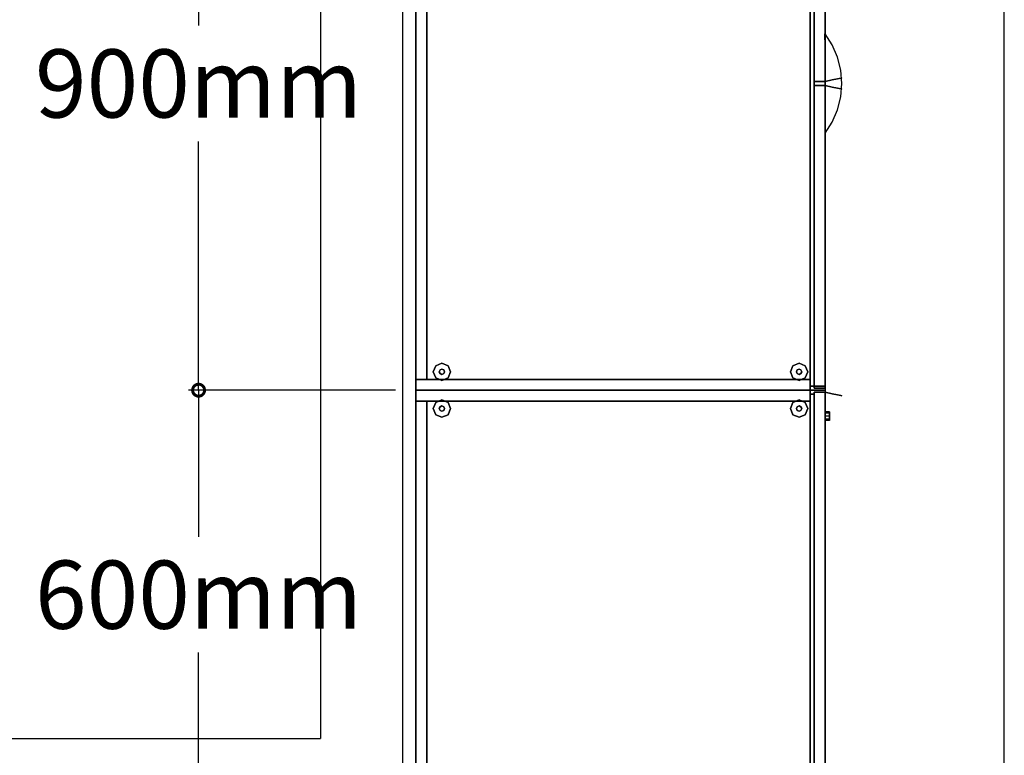
# Model space of a CAD drawing. Units: millimetres. Extents: x -22017 to 95765, y -30722 to 59482.
# Drawn here: x 16997 to 18441, y 23066 to 24146 of the extents above; entities that cross this region are included whole.
import ezdxf

# ---------------------------------------------------------------- set-up
doc = ezdxf.new("R2010")
doc.units = ezdxf.units.MM
doc.header["$LTSCALE"] = 50
doc.layers.get('0').update_dxf_attribs({"color": 8})
doc.layers.get('DEFPOINTS').update_dxf_attribs({"color": 8})
for name, color, linetype in [('IPXLIBROS', 8, 'Continuous'), ('MAIN', 8, 'Continuous'), ('MAIN_ANT-STORAGE', 8, 'Continuous')]:
    doc.layers.add(name, color=color, linetype=linetype)
doc.styles.add('style2', font='romans.shx')
doc.dimstyles.new('LCP', dxfattribs={"dimtxt": 20, "dimasz": 15, "dimexe": 15, "dimexo": 30, "dimgap": 20, "dimtad": 0, "dimtih": 1, "dimtoh": 1, "dimdsep": 46, "dimtxsty": 'style2', "dimblk": 'DOTSMALL', "dimcen": 2.5, "dimadec": 0, "dimazin": 0, "dimtfac": 1, "dimtmove": 0, "dimatfit": 3, "dimldrblk": 'DOTSMALL', "dimfxl": 0, "dimtolj": 1, "dimtzin": 0, "dimarcsym": 0})

# ---------------------------------------------------------------- blocks, each defined once
blk = doc.blocks.new('_DotSmall')
at = {"color": 0, "linetype": 'ByBlock', "const_width": 0.5}
blk.add_lwpolyline([(-0.0625, 0, 1), (0.0625, 0, 1)], format="xyb", close=True, dxfattribs=at)
blk = doc.blocks.new('*D89')
at = {"layer": 'DEFPOINTS', "color": 0}
for p in [(17578, 23602.1, 19.1), (17259.3, 23002.1), (17578, 23002.1, 19.1)]:
    blk.add_point(p, dxfattribs=at)
at = {"layer": 'IPXLIBROS', "color": 0, "lineweight": -2}
for p, q in [((17548, 23602.1), (17244.3, 23602.1)), ((17259.3, 23602.1), (17259.3, 23387.1)), ((17259.3, 23002.1), (17259.3, 23217.1)), ((17548, 23002.1), (17244.3, 23002.1))]:
    blk.add_line(p, q, dxfattribs=at)
at = {"layer": 'IPXLIBROS', "color": 0, "lineweight": -2, "xscale": 35, "yscale": 35, "zscale": 35}
for p, rotation in [((17259.3, 23602.1), 90), ((17259.3, 23002.1), 270)]:
    blk.add_blockref('_DotSmall', p, dxfattribs=dict(at, rotation=rotation))
at = {"layer": 'IPXLIBROS', "color": 0, "insert": (17259.3, 23302.1), "char_height": 100, "attachment_point": 5, "style": 'style2'}
blk.add_mtext('\\A1;600mm', dxfattribs=at)
blk = doc.blocks.new('*D90')
at = {"layer": 'DEFPOINTS', "color": 0}
for p in [(17578, 24502.1, 19.1), (17259.3, 23602.1), (17578, 23602.1, 19.1)]:
    blk.add_point(p, dxfattribs=at)
at = {"layer": 'IPXLIBROS', "color": 0, "lineweight": -2}
for p, q in [((17548, 24502.1), (17244.3, 24502.1)), ((17259.3, 24502.1), (17259.3, 24137.1)), ((17259.3, 23602.1), (17259.3, 23967.1)), ((17548, 23602.1), (17244.3, 23602.1))]:
    blk.add_line(p, q, dxfattribs=at)
at = {"layer": 'IPXLIBROS', "color": 0, "lineweight": -2, "xscale": 35, "yscale": 35, "zscale": 35}
for p, rotation in [((17259.3, 24502.1), 90), ((17259.3, 23602.1), 270)]:
    blk.add_blockref('_DotSmall', p, dxfattribs=dict(at, rotation=rotation))
at = {"layer": 'IPXLIBROS', "color": 0, "insert": (17259.3, 24052.1), "char_height": 100, "attachment_point": 5, "style": 'style2'}
blk.add_mtext('\\A1;900mm', dxfattribs=at)

msp = doc.modelspace()

# ---------------------------------------------------------------- linework, layer by layer
at = {"layer": 'IPXLIBROS'}
for p, q in [((18440.861, 1237.194), (18440.861, 27028.698)), ((17438.269, 25125.619), (17438.257, 23091.134)), ((17558.269, 25125.619), (17558.256, 22971.134)), ((15783.391, 23091.134), (17438.257, 23091.134))]:
    msp.add_line(p, q, dxfattribs=at)
for points in [[(17577.986, 23602.095, 1651.003), (17577.986, 24502.109, 1651.003), (18177.995, 24502.109, 1651.003), (18177.995, 23602.095, 1651.003)], [(18156.278, 23607.81, 1651), (18156.278, 24496.394, 1651), (18161.993, 24496.394, 1651), (18161.993, 23607.81, 1651)], [(18156.278, 24496.394, 19.05), (18156.278, 24496.394, 1651), (18156.278, 23607.81, 1651), (18156.278, 23607.81, 19.05)], [(18156.278, 23607.81, 19.05), (18161.993, 23607.81, 19.05), (18161.993, 24496.394, 19.05), (18156.278, 24496.394, 19.05)], [(18161.993, 24054.96, 1651), (18161.993, 24499.251, 1651), (18177.995, 24499.251, 1651), (18177.995, 24054.96, 1651)], [(18161.993, 24499.251, 716.28), (18161.993, 24499.251, 1651), (18161.993, 24054.96, 1651), (18161.993, 24054.96, 716.28)], [(18161.993, 23607.81, 19.05), (18161.993, 23607.81, 1651), (18161.993, 24496.394, 1651), (18161.993, 24496.394, 19.05)], [(18161.993, 23607.81, 400.05), (18161.993, 24496.394, 400.05), (18177.995, 24496.394, 400.05), (18177.995, 23607.81, 400.05)], [(18161.993, 24496.394, 19.05), (18161.993, 24496.394, 400.05), (18161.993, 23607.81, 400.05), (18161.993, 23607.81, 19.05)], [(18161.993, 23607.81, 710.565), (18161.993, 24496.394, 710.565), (18177.995, 24496.394, 710.565), (18177.995, 23607.81, 710.565)], [(18161.993, 24496.394, 405.765), (18161.993, 24496.394, 710.565), (18161.993, 23607.81, 710.565), (18161.993, 23607.81, 405.765)], [(18177.995, 24054.96, 716.28), (18177.995, 24054.96, 1651), (18177.995, 24499.251, 1651), (18177.995, 24499.251, 716.28)], [(18177.995, 23607.81, 19.05), (18177.995, 23607.81, 400.05), (18177.995, 24496.394, 400.05), (18177.995, 24496.394, 19.05)], [(18177.995, 23607.81, 405.765), (18177.995, 23607.81, 710.565), (18177.995, 24496.394, 710.565), (18177.995, 24496.394, 405.765)], [(17577.986, 23617.97, 1651), (17577.986, 24486.234, 1651), (17593.861, 24486.234, 1651), (17593.861, 23617.97, 1651)], [(17577.986, 24486.234, 19.05), (17577.986, 24486.234, 1651), (17577.986, 23617.97, 1651), (17577.986, 23617.97, 19.05)], [(17577.986, 23617.97, 19.05), (17593.861, 23617.97, 19.05), (17593.861, 24486.234, 19.05), (17577.986, 24486.234, 19.05)], [(17593.861, 23617.97, 19.05), (17593.861, 23617.97, 1651), (17593.861, 24486.234, 1651), (17593.861, 24486.234, 19.05)], [(18161.993, 24054.96, 716.28), (18161.993, 24054.96, 1651), (18177.995, 24054.96, 1651), (18177.995, 24054.96, 716.28)], [(18161.993, 23604.953, 1651), (18161.993, 24049.245, 1651), (18177.995, 24049.245, 1651), (18177.995, 23604.953, 1651)], [(18161.993, 24049.245, 716.28), (18161.993, 24049.245, 1651), (18161.993, 23604.953, 1651), (18161.993, 23604.953, 716.28)], [(18177.995, 24049.245, 716.28), (18177.995, 24049.245, 1651), (18161.993, 24049.245, 1651), (18161.993, 24049.245, 716.28)], [(18177.995, 23604.953, 716.28), (18177.995, 23604.953, 1651), (18177.995, 24049.245, 1651), (18177.995, 24049.245, 716.28)], [(17577.986, 23602.095, 1651), (17577.986, 23617.97, 1651), (18156.278, 23617.97, 1651), (18156.278, 23602.095, 1651)], [(17577.986, 23617.97, 19.05), (17577.986, 23617.97, 1651), (17577.986, 23602.095, 1651), (17577.986, 23602.095, 19.05)], [(18156.278, 23617.97, 19.05), (18156.278, 23617.97, 1651), (17577.986, 23617.97, 1651), (17577.986, 23617.97, 19.05)], [(17577.986, 23617.97, 19.05), (17577.986, 23617.97, 1651), (17593.861, 23617.97, 1651), (17593.861, 23617.97, 19.05)], [(18156.278, 23602.095, 19.05), (18156.278, 23602.095, 1651), (18156.278, 23617.97, 1651), (18156.278, 23617.97, 19.05)], [(18156.278, 23607.81, 19.05), (18156.278, 23607.81, 1651), (18161.993, 23607.81, 1651), (18161.993, 23607.81, 19.05)], [(18161.993, 23607.81, 19.05), (18161.993, 23607.81, 400.05), (18177.995, 23607.81, 400.05), (18177.995, 23607.81, 19.05)], [(18161.993, 23607.81, 405.765), (18161.993, 23607.81, 710.565), (18177.995, 23607.81, 710.565), (18177.995, 23607.81, 405.765)], [(17577.986, 23602.095, 19.05), (17577.986, 23602.095, 1651), (18156.278, 23602.095, 1651), (18156.278, 23602.095, 19.05)], [(17577.986, 23002.086, 1651.003), (17577.986, 23602.095, 1651.003), (18177.995, 23602.095, 1651.003), (18177.995, 23002.086, 1651.003)], [(17577.986, 23586.22, 1651), (17577.986, 23602.095, 1651), (18156.278, 23602.095, 1651), (18156.278, 23586.22, 1651)], [(17577.986, 23602.095, 19.05), (17577.986, 23602.095, 1651), (17577.986, 23586.22, 1651), (17577.986, 23586.22, 19.05)], [(18156.278, 23602.095, 19.05), (18156.278, 23602.095, 1651), (17577.986, 23602.095, 1651), (17577.986, 23602.095, 19.05)], [(17577.986, 23586.22, 19.05), (18156.278, 23586.22, 19.05), (18156.278, 23602.095, 19.05), (17577.986, 23602.095, 19.05)], [(18156.278, 23586.22, 19.05), (18156.278, 23586.22, 1651), (18156.278, 23602.095, 1651), (18156.278, 23602.095, 19.05)], [(18156.278, 23007.801, 1651), (18156.278, 23596.38, 1651), (18161.993, 23596.38, 1651), (18161.993, 23007.801, 1651)], [(18156.278, 23596.38, 19.05), (18156.278, 23596.38, 1651), (18156.278, 23007.801, 1651), (18156.278, 23007.801, 19.05)], [(18161.993, 23596.38, 19.05), (18161.993, 23596.38, 1651), (18156.278, 23596.38, 1651), (18156.278, 23596.38, 19.05)], [(18156.278, 23007.801, 19.05), (18161.993, 23007.801, 19.05), (18161.993, 23596.38, 19.05), (18156.278, 23596.38, 19.05)], [(18161.993, 23604.953, 716.28), (18161.993, 23604.953, 1651), (18177.995, 23604.953, 1651), (18177.995, 23604.953, 716.28)], [(18161.993, 23004.944, 1651), (18161.993, 23599.238, 1651), (18177.995, 23599.238, 1651), (18177.995, 23004.944, 1651)], [(18161.993, 23599.238, 19.05), (18161.993, 23599.238, 1651), (18161.993, 23004.944, 1651), (18161.993, 23004.944, 19.05)], [(18177.995, 23599.238, 19.05), (18177.995, 23599.238, 1651), (18161.993, 23599.238, 1651), (18161.993, 23599.238, 19.05)], [(18161.993, 23007.801, 19.05), (18161.993, 23007.801, 1651), (18161.993, 23596.38, 1651), (18161.993, 23596.38, 19.05)], [(18177.995, 23004.944, 19.05), (18177.995, 23004.944, 1651), (18177.995, 23599.238, 1651), (18177.995, 23599.238, 19.05)], [(17577.986, 23586.22, 19.05), (17577.986, 23586.22, 1651), (18156.278, 23586.22, 1651), (18156.278, 23586.22, 19.05)], [(17577.986, 23017.961, 1651), (17577.986, 23586.22, 1651), (17593.861, 23586.22, 1651), (17593.861, 23017.961, 1651)], [(17577.986, 23586.22, 19.05), (17577.986, 23586.22, 1651), (17577.986, 23017.961, 1651), (17577.986, 23017.961, 19.05)], [(17593.861, 23586.22, 19.05), (17593.861, 23586.22, 1651), (17577.986, 23586.22, 1651), (17577.986, 23586.22, 19.05)], [(17577.986, 23017.961, 19.05), (17593.861, 23017.961, 19.05), (17593.861, 23586.22, 19.05), (17577.986, 23586.22, 19.05)], [(17593.861, 23017.961, 19.05), (17593.861, 23017.961, 1651), (17593.861, 23586.22, 1651), (17593.861, 23586.22, 19.05)]]:
    msp.add_3dface(points, dxfattribs=at)
for points, invisible_edges in [([(18188.615, 24108.735, 397.706), (18177.995, 24125.127, 400.05), (18177.852, 24125.127, 400.05), (18183.27, 24107.333, 400.05)], 12), ([(18177.995, 24106.871, 400.05), (18177.852, 24125.127, 400.05), (18183.27, 24107.333, 400.05)], 14), ([(18188.615, 24108.735, 708.221), (18177.995, 24125.127, 710.565), (18177.852, 24125.127, 710.565), (18183.27, 24107.333, 710.565)], 12), ([(18177.995, 24106.871, 710.565), (18177.852, 24125.127, 710.565), (18183.27, 24107.333, 710.565)], 14), ([(18177.995, 24088.615, 400.05), (18177.995, 24106.871, 400.05), (18183.27, 24107.333, 400.05), (18187.172, 24089.147, 400.05)], 14), ([(18177.995, 24088.615, 710.565), (18177.995, 24106.871, 710.565), (18183.27, 24107.333, 710.565), (18187.172, 24089.147, 710.565)], 14), ([(18196.421, 24090.76, 395.983), (18188.615, 24108.735, 397.706), (18183.27, 24107.333, 400.05), (18187.172, 24089.147, 400.05)], 14), ([(18196.421, 24090.76, 706.498), (18188.615, 24108.735, 708.221), (18183.27, 24107.333, 710.565), (18187.172, 24089.147, 710.565)], 14), ([(18177.995, 24070.358, 400.05), (18177.995, 24088.615, 400.05), (18187.172, 24089.147, 400.05), (18189.532, 24070.697, 400.05)], 14), ([(18177.995, 24070.358, 710.565), (18177.995, 24088.615, 710.565), (18187.172, 24089.147, 710.565), (18189.532, 24070.697, 710.565)], 14), ([(18201.193, 24071.705, 394.929), (18196.421, 24090.76, 395.983), (18187.172, 24089.147, 400.05), (18189.532, 24070.697, 400.05)], 14), ([(18201.193, 24071.705, 705.444), (18196.421, 24090.76, 706.498), (18187.172, 24089.147, 710.565), (18189.532, 24070.697, 710.565)], 14), ([(18177.995, 24052.102, 400.05), (18177.995, 24070.358, 400.05), (18189.532, 24070.697, 400.05), (18190.333, 24052.114, 400.05)], 14), ([(18177.995, 24052.102, 710.565), (18177.995, 24070.358, 710.565), (18189.532, 24070.697, 710.565), (18190.333, 24052.114, 710.565)], 14), ([(18202.798, 24052.102, 394.575), (18201.193, 24071.705, 394.929), (18189.532, 24070.697, 400.05), (18190.333, 24052.114, 400.05)], 14), ([(18202.798, 24052.102, 705.09), (18201.193, 24071.705, 705.444), (18189.532, 24070.697, 710.565), (18190.333, 24052.114, 710.565)], 14), ([(18188.615, 24057.304, 925.313), (18177.995, 24054.96, 941.705), (18177.852, 24054.96, 941.705), (18183.27, 24054.96, 923.911)], 12), ([(18177.995, 24054.96, 795.655), (18188.615, 24057.304, 812.047), (18183.378, 24054.96, 813.459), (18177.995, 24054.96, 795.655)], 6), ([(18196.421, 24059.027, 907.338), (18188.615, 24057.304, 925.313), (18183.27, 24054.96, 923.911), (18187.172, 24054.96, 905.725)], 14), ([(18188.615, 24057.304, 812.047), (18196.421, 24059.027, 830.022), (18187.245, 24054.96, 831.653), (18183.378, 24054.96, 813.459)], 14), ([(18201.193, 24060.08, 888.283), (18196.421, 24059.027, 907.338), (18187.172, 24054.96, 905.725), (18189.532, 24054.96, 887.275)], 14), ([(18196.421, 24059.027, 830.022), (18201.193, 24060.08, 849.077), (18189.568, 24054.96, 850.108), (18187.245, 24054.96, 831.653)], 14), ([(18202.798, 24060.435, 868.68), (18201.193, 24060.08, 888.283), (18189.532, 24054.96, 887.275), (18190.333, 24054.96, 868.692)], 14), ([(18201.193, 24060.08, 849.077), (18202.798, 24060.435, 868.68), (18190.333, 24054.96, 868.692), (18189.568, 24054.96, 850.108)], 14), ([(18177.995, 24054.96, 923.449), (18177.852, 24054.96, 941.705), (18183.27, 24054.96, 923.911)], 14), ([(18188.615, 24046.9, 925.313), (18177.995, 24049.245, 941.705), (18177.852, 24049.245, 941.705), (18183.27, 24049.245, 923.911)], 12), ([(18177.995, 24049.245, 923.449), (18177.852, 24049.245, 941.705), (18183.27, 24049.245, 923.911)], 14), ([(18177.995, 24054.96, 795.655), (18177.995, 24054.96, 813.911), (18183.378, 24054.96, 813.459), (18177.995, 24054.96, 795.655)], 6), ([(18177.995, 24054.96, 813.911), (18177.995, 24054.96, 832.168), (18187.245, 24054.96, 831.653), (18183.378, 24054.96, 813.459)], 14), ([(18177.995, 24054.96, 832.168), (18177.995, 24054.96, 850.424), (18189.568, 24054.96, 850.108), (18187.245, 24054.96, 831.653)], 14), ([(18177.995, 24054.96, 850.424), (18177.995, 24054.96, 868.68), (18190.333, 24054.96, 868.692), (18189.568, 24054.96, 850.108)], 14), ([(18177.995, 24054.96, 868.68), (18177.995, 24054.96, 886.936), (18189.532, 24054.96, 887.275), (18190.333, 24054.96, 868.692)], 14), ([(18177.995, 24054.96, 886.936), (18177.995, 24054.96, 905.192), (18187.172, 24054.96, 905.725), (18189.532, 24054.96, 887.275)], 14), ([(18177.995, 24054.96, 905.192), (18177.995, 24054.96, 923.449), (18183.27, 24054.96, 923.911), (18187.172, 24054.96, 905.725)], 14), ([(18177.995, 24033.846, 400.05), (18177.995, 24052.102, 400.05), (18190.333, 24052.114, 400.05), (18189.568, 24033.53, 400.05)], 14), ([(18177.995, 24033.846, 710.565), (18177.995, 24052.102, 710.565), (18190.333, 24052.114, 710.565), (18189.568, 24033.53, 710.565)], 14), ([(18177.995, 24049.245, 795.655), (18177.995, 24049.245, 813.911), (18183.378, 24049.245, 813.459), (18177.995, 24049.245, 795.655)], 6), ([(18177.995, 24049.245, 813.911), (18177.995, 24049.245, 832.168), (18187.245, 24049.245, 831.653), (18183.378, 24049.245, 813.459)], 14), ([(18177.995, 24049.245, 832.168), (18177.995, 24049.245, 850.424), (18189.568, 24049.245, 850.108), (18187.245, 24049.245, 831.653)], 14), ([(18177.995, 24049.245, 850.424), (18177.995, 24049.245, 868.68), (18190.333, 24049.245, 868.692), (18189.568, 24049.245, 850.108)], 14), ([(18177.995, 24049.245, 868.68), (18177.995, 24049.245, 886.936), (18189.532, 24049.245, 887.275), (18190.333, 24049.245, 868.692)], 14), ([(18177.995, 24049.245, 886.936), (18177.995, 24049.245, 905.192), (18187.172, 24049.245, 905.725), (18189.532, 24049.245, 887.275)], 14), ([(18177.995, 24049.245, 905.192), (18177.995, 24049.245, 923.449), (18183.27, 24049.245, 923.911), (18187.172, 24049.245, 905.725)], 14), ([(18177.995, 24049.245, 795.655), (18188.615, 24046.9, 812.047), (18183.378, 24049.245, 813.459), (18177.995, 24049.245, 795.655)], 6), ([(18196.421, 24045.177, 907.338), (18188.615, 24046.9, 925.313), (18183.27, 24049.245, 923.911), (18187.172, 24049.245, 905.725)], 14), ([(18188.615, 24046.9, 812.047), (18196.421, 24045.177, 830.022), (18187.245, 24049.245, 831.653), (18183.378, 24049.245, 813.459)], 14), ([(18201.193, 24044.124, 888.283), (18196.421, 24045.177, 907.338), (18187.172, 24049.245, 905.725), (18189.532, 24049.245, 887.275)], 14), ([(18196.421, 24045.177, 830.022), (18201.193, 24044.124, 849.077), (18189.568, 24049.245, 850.108), (18187.245, 24049.245, 831.653)], 14), ([(18202.798, 24043.77, 868.68), (18201.193, 24044.124, 888.283), (18189.532, 24049.245, 887.275), (18190.333, 24049.245, 868.692)], 14), ([(18201.193, 24032.499, 394.929), (18202.798, 24052.102, 394.575), (18190.333, 24052.114, 400.05), (18189.568, 24033.53, 400.05)], 14), ([(18201.193, 24032.499, 705.444), (18202.798, 24052.102, 705.09), (18190.333, 24052.114, 710.565), (18189.568, 24033.53, 710.565)], 14), ([(18201.193, 24044.124, 849.077), (18202.798, 24043.77, 868.68), (18190.333, 24049.245, 868.692), (18189.568, 24049.245, 850.108)], 14), ([(18177.995, 24015.59, 400.05), (18177.995, 24033.846, 400.05), (18189.568, 24033.53, 400.05), (18187.245, 24015.075, 400.05)], 14), ([(18177.995, 24015.59, 710.565), (18177.995, 24033.846, 710.565), (18189.568, 24033.53, 710.565), (18187.245, 24015.075, 710.565)], 14), ([(18196.421, 24013.444, 395.983), (18201.193, 24032.499, 394.929), (18189.568, 24033.53, 400.05), (18187.245, 24015.075, 400.05)], 14), ([(18196.421, 24013.444, 706.498), (18201.193, 24032.499, 705.444), (18189.568, 24033.53, 710.565), (18187.245, 24015.075, 710.565)], 14), ([(18177.995, 23997.333, 400.05), (18177.995, 24015.59, 400.05), (18187.245, 24015.075, 400.05), (18183.378, 23996.881, 400.05)], 14), ([(18177.995, 23997.333, 710.565), (18177.995, 24015.59, 710.565), (18187.245, 24015.075, 710.565), (18183.378, 23996.881, 710.565)], 14), ([(18188.615, 23995.469, 397.706), (18196.421, 24013.444, 395.983), (18187.245, 24015.075, 400.05), (18183.378, 23996.881, 400.05)], 14), ([(18188.615, 23995.469, 708.221), (18196.421, 24013.444, 706.498), (18187.245, 24015.075, 710.565), (18183.378, 23996.881, 710.565)], 14), ([(18177.995, 23979.077, 400.05), (18177.995, 23997.333, 400.05), (18183.378, 23996.881, 400.05), (18177.995, 23979.077, 400.05)], 6), ([(18177.995, 23979.077, 710.565), (18177.995, 23997.333, 710.565), (18183.378, 23996.881, 710.565), (18177.995, 23979.077, 710.565)], 6), ([(18177.995, 23979.077, 400.05), (18188.615, 23995.469, 397.706), (18183.378, 23996.881, 400.05), (18177.995, 23979.077, 400.05)], 6), ([(18177.995, 23979.077, 710.565), (18188.615, 23995.469, 708.221), (18183.378, 23996.881, 710.565), (18177.995, 23979.077, 710.565)], 6), ([(17607.106, 23638.063, 12.7), (17603.386, 23629.083, 12.7), (17603.386, 23629.083), (17607.106, 23638.063)], 8), ([(17616.086, 23641.783, 12.7), (17607.106, 23638.063, 12.7), (17607.106, 23638.063), (17616.086, 23641.783)], 8), ([(17625.067, 23638.063, 12.7), (17616.086, 23641.783, 12.7), (17616.086, 23641.783), (17625.067, 23638.063)], 8), ([(17628.786, 23629.083, 12.7), (17625.067, 23638.063, 12.7), (17625.067, 23638.063), (17628.786, 23629.083)], 8), ([(18130.915, 23638.063, 12.7), (18127.195, 23629.083, 12.7), (18127.195, 23629.083), (18130.915, 23638.063)], 8), ([(18139.895, 23641.783, 12.7), (18130.915, 23638.063, 12.7), (18130.915, 23638.063), (18139.895, 23641.783)], 8), ([(18148.876, 23638.063, 12.7), (18139.895, 23641.783, 12.7), (18139.895, 23641.783), (18148.876, 23638.063)], 8), ([(18152.595, 23629.083, 12.7), (18148.876, 23638.063, 12.7), (18148.876, 23638.063), (18152.595, 23629.083)], 8), ([(17603.386, 23629.083, 12.7), (17607.106, 23620.103, 12.7), (17607.106, 23620.103), (17603.386, 23629.083)], 8), ([(17613.392, 23631.777, 22.86), (17612.276, 23629.083, 22.86), (17612.276, 23629.083, 12.7), (17613.392, 23631.777, 12.7)], 8), ([(17612.276, 23629.083, 22.86), (17613.392, 23626.389, 22.86), (17613.392, 23626.389, 12.7), (17612.276, 23629.083, 12.7)], 8), ([(17616.086, 23632.893, 22.86), (17613.392, 23631.777, 22.86), (17613.392, 23631.777, 12.7), (17616.086, 23632.893, 12.7)], 8), ([(17613.392, 23626.389, 22.86), (17616.086, 23625.273, 22.86), (17616.086, 23625.273, 12.7), (17613.392, 23626.389, 12.7)], 8), ([(17618.78, 23631.777, 22.86), (17616.086, 23632.893, 22.86), (17616.086, 23632.893, 12.7), (17618.78, 23631.777, 12.7)], 8), ([(17616.086, 23625.273, 22.86), (17618.78, 23626.389, 22.86), (17618.78, 23626.389, 12.7), (17616.086, 23625.273, 12.7)], 8), ([(17619.896, 23629.083, 22.86), (17618.78, 23631.777, 22.86), (17618.78, 23631.777, 12.7), (17619.896, 23629.083, 12.7)], 8), ([(17618.78, 23626.389, 22.86), (17619.896, 23629.083, 22.86), (17619.896, 23629.083, 12.7), (17618.78, 23626.389, 12.7)], 8), ([(17625.067, 23620.103, 12.7), (17628.786, 23629.083, 12.7), (17628.786, 23629.083), (17625.067, 23620.103)], 8), ([(18127.195, 23629.083, 12.7), (18130.915, 23620.103, 12.7), (18130.915, 23620.103), (18127.195, 23629.083)], 8), ([(18137.201, 23631.777, 22.86), (18136.085, 23629.083, 22.86), (18136.085, 23629.083, 12.7), (18137.201, 23631.777, 12.7)], 8), ([(18136.085, 23629.083, 22.86), (18137.201, 23626.389, 22.86), (18137.201, 23626.389, 12.7), (18136.085, 23629.083, 12.7)], 8), ([(18139.895, 23632.893, 22.86), (18137.201, 23631.777, 22.86), (18137.201, 23631.777, 12.7), (18139.895, 23632.893, 12.7)], 8), ([(18137.201, 23626.389, 22.86), (18139.895, 23625.273, 22.86), (18139.895, 23625.273, 12.7), (18137.201, 23626.389, 12.7)], 8), ([(18142.589, 23631.777, 22.86), (18139.895, 23632.893, 22.86), (18139.895, 23632.893, 12.7), (18142.589, 23631.777, 12.7)], 8), ([(18139.895, 23625.273, 22.86), (18142.589, 23626.389, 22.86), (18142.589, 23626.389, 12.7), (18139.895, 23625.273, 12.7)], 8), ([(18143.705, 23629.083, 22.86), (18142.589, 23631.777, 22.86), (18142.589, 23631.777, 12.7), (18143.705, 23629.083, 12.7)], 8), ([(18142.589, 23626.389, 22.86), (18143.705, 23629.083, 22.86), (18143.705, 23629.083, 12.7), (18142.589, 23626.389, 12.7)], 8), ([(18148.876, 23620.103, 12.7), (18152.595, 23629.083, 12.7), (18152.595, 23629.083), (18148.876, 23620.103)], 8), ([(17607.106, 23620.103, 12.7), (17616.086, 23616.383, 12.7), (17616.086, 23616.383), (17607.106, 23620.103)], 8), ([(17616.086, 23616.383, 12.7), (17625.067, 23620.103, 12.7), (17625.067, 23620.103), (17616.086, 23616.383)], 8), ([(18130.915, 23620.103, 12.7), (18139.895, 23616.383, 12.7), (18139.895, 23616.383), (18130.915, 23620.103)], 8), ([(18139.895, 23616.383, 12.7), (18148.876, 23620.103, 12.7), (18148.876, 23620.103), (18139.895, 23616.383)], 8), ([(18188.615, 23596.894, 891.658), (18177.995, 23599.238, 908.05), (18177.852, 23599.238, 908.05), (18183.27, 23599.238, 890.256)], 12), ([(18177.995, 23599.238, 889.794), (18177.852, 23599.238, 908.05), (18183.27, 23599.238, 890.256)], 14), ([(18177.995, 23599.238, 762), (18177.995, 23599.238, 780.256), (18183.378, 23599.238, 779.804), (18177.995, 23599.238, 762)], 6), ([(18177.995, 23599.238, 780.256), (18177.995, 23599.238, 798.513), (18187.245, 23599.238, 797.998), (18183.378, 23599.238, 779.804)], 14), ([(18177.995, 23599.238, 798.513), (18177.995, 23599.238, 816.769), (18189.568, 23599.238, 816.453), (18187.245, 23599.238, 797.998)], 14), ([(18177.995, 23599.238, 816.769), (18177.995, 23599.238, 835.025), (18190.333, 23599.238, 835.037), (18189.568, 23599.238, 816.453)], 14), ([(18177.995, 23599.238, 835.025), (18177.995, 23599.238, 853.281), (18189.532, 23599.238, 853.62), (18190.333, 23599.238, 835.037)], 14), ([(18177.995, 23599.238, 853.281), (18177.995, 23599.238, 871.537), (18187.172, 23599.238, 872.07), (18189.532, 23599.238, 853.62)], 14), ([(18177.995, 23599.238, 871.537), (18177.995, 23599.238, 889.794), (18183.27, 23599.238, 890.256), (18187.172, 23599.238, 872.07)], 14), ([(18177.995, 23599.238, 762), (18188.615, 23596.894, 778.392), (18183.378, 23599.238, 779.804), (18177.995, 23599.238, 762)], 6), ([(18196.421, 23595.171, 873.683), (18188.615, 23596.894, 891.658), (18183.27, 23599.238, 890.256), (18187.172, 23599.238, 872.07)], 14), ([(18188.615, 23596.894, 778.392), (18196.421, 23595.171, 796.367), (18187.245, 23599.238, 797.998), (18183.378, 23599.238, 779.804)], 14), ([(18201.193, 23594.117, 854.628), (18196.421, 23595.171, 873.683), (18187.172, 23599.238, 872.07), (18189.532, 23599.238, 853.62)], 14), ([(18196.421, 23595.171, 796.367), (18201.193, 23594.117, 815.422), (18189.568, 23599.238, 816.453), (18187.245, 23599.238, 797.998)], 14), ([(18202.798, 23593.763, 835.025), (18201.193, 23594.117, 854.628), (18189.532, 23599.238, 853.62), (18190.333, 23599.238, 835.037)], 14), ([(18201.193, 23594.117, 815.422), (18202.798, 23593.763, 835.025), (18190.333, 23599.238, 835.037), (18189.568, 23599.238, 816.453)], 14), ([(17607.106, 23584.088, 12.7), (17603.386, 23575.108, 12.7), (17603.386, 23575.108), (17607.106, 23584.088)], 8), ([(17616.086, 23587.808, 12.7), (17607.106, 23584.088, 12.7), (17607.106, 23584.088), (17616.086, 23587.808)], 8), ([(17616.086, 23578.918, 22.86), (17613.392, 23577.802, 22.86), (17613.392, 23577.802, 12.7), (17616.086, 23578.918, 12.7)], 8), ([(17625.067, 23584.088, 12.7), (17616.086, 23587.808, 12.7), (17616.086, 23587.808), (17625.067, 23584.088)], 8), ([(17618.78, 23577.802, 22.86), (17616.086, 23578.918, 22.86), (17616.086, 23578.918, 12.7), (17618.78, 23577.802, 12.7)], 8), ([(17628.786, 23575.108, 12.7), (17625.067, 23584.088, 12.7), (17625.067, 23584.088), (17628.786, 23575.108)], 8), ([(18130.915, 23584.088, 12.7), (18127.195, 23575.108, 12.7), (18127.195, 23575.108), (18130.915, 23584.088)], 8), ([(18139.895, 23587.808, 12.7), (18130.915, 23584.088, 12.7), (18130.915, 23584.088), (18139.895, 23587.808)], 8), ([(18139.895, 23578.918, 22.86), (18137.201, 23577.802, 22.86), (18137.201, 23577.802, 12.7), (18139.895, 23578.918, 12.7)], 8), ([(18148.876, 23584.088, 12.7), (18139.895, 23587.808, 12.7), (18139.895, 23587.808), (18148.876, 23584.088)], 8), ([(18142.589, 23577.802, 22.86), (18139.895, 23578.918, 22.86), (18139.895, 23578.918, 12.7), (18142.589, 23577.802, 12.7)], 8), ([(18152.595, 23575.108, 12.7), (18148.876, 23584.088, 12.7), (18148.876, 23584.088), (18152.595, 23575.108)], 8), ([(17603.386, 23575.108, 12.7), (17607.106, 23566.128, 12.7), (17607.106, 23566.128), (17603.386, 23575.108)], 8), ([(17607.106, 23566.128, 12.7), (17616.086, 23562.408, 12.7), (17616.086, 23562.408), (17607.106, 23566.128)], 8), ([(17613.392, 23577.802, 22.86), (17612.276, 23575.108, 22.86), (17612.276, 23575.108, 12.7), (17613.392, 23577.802, 12.7)], 8), ([(17612.276, 23575.108, 22.86), (17613.392, 23572.414, 22.86), (17613.392, 23572.414, 12.7), (17612.276, 23575.108, 12.7)], 8), ([(17613.392, 23572.414, 22.86), (17616.086, 23571.298, 22.86), (17616.086, 23571.298, 12.7), (17613.392, 23572.414, 12.7)], 8), ([(17616.086, 23571.298, 22.86), (17618.78, 23572.414, 22.86), (17618.78, 23572.414, 12.7), (17616.086, 23571.298, 12.7)], 8), ([(17616.086, 23562.408, 12.7), (17625.067, 23566.128, 12.7), (17625.067, 23566.128), (17616.086, 23562.408)], 8), ([(17619.896, 23575.108, 22.86), (17618.78, 23577.802, 22.86), (17618.78, 23577.802, 12.7), (17619.896, 23575.108, 12.7)], 8), ([(17618.78, 23572.414, 22.86), (17619.896, 23575.108, 22.86), (17619.896, 23575.108, 12.7), (17618.78, 23572.414, 12.7)], 8), ([(17625.067, 23566.128, 12.7), (17628.786, 23575.108, 12.7), (17628.786, 23575.108), (17625.067, 23566.128)], 8), ([(18127.195, 23575.108, 12.7), (18130.915, 23566.128, 12.7), (18130.915, 23566.128), (18127.195, 23575.108)], 8), ([(18130.915, 23566.128, 12.7), (18139.895, 23562.408, 12.7), (18139.895, 23562.408), (18130.915, 23566.128)], 8), ([(18137.201, 23577.802, 22.86), (18136.085, 23575.108, 22.86), (18136.085, 23575.108, 12.7), (18137.201, 23577.802, 12.7)], 8), ([(18136.085, 23575.108, 22.86), (18137.201, 23572.414, 22.86), (18137.201, 23572.414, 12.7), (18136.085, 23575.108, 12.7)], 8), ([(18137.201, 23572.414, 22.86), (18139.895, 23571.298, 22.86), (18139.895, 23571.298, 12.7), (18137.201, 23572.414, 12.7)], 8), ([(18139.895, 23571.298, 22.86), (18142.589, 23572.414, 22.86), (18142.589, 23572.414, 12.7), (18139.895, 23571.298, 12.7)], 8), ([(18139.895, 23562.408, 12.7), (18148.876, 23566.128, 12.7), (18148.876, 23566.128), (18139.895, 23562.408)], 8), ([(18143.705, 23575.108, 22.86), (18142.589, 23577.802, 22.86), (18142.589, 23577.802, 12.7), (18143.705, 23575.108, 12.7)], 8), ([(18142.589, 23572.414, 22.86), (18143.705, 23575.108, 22.86), (18143.705, 23575.108, 12.7), (18142.589, 23572.414, 12.7)], 8), ([(18148.876, 23566.128, 12.7), (18152.595, 23575.108, 12.7), (18152.595, 23575.108), (18148.876, 23566.128)], 8), ([(18184.345, 23570.345, 815.975), (18184.345, 23568.485, 820.465), (18177.995, 23568.485, 820.465), (18177.995, 23570.345, 815.975)], 8), ([(18184.345, 23568.485, 811.485), (18184.345, 23570.345, 815.975), (18177.995, 23570.345, 815.975), (18177.995, 23568.485, 811.485)], 8), ([(18184.345, 23568.485, 820.465), (18184.345, 23563.995, 822.325), (18177.995, 23563.995, 822.325), (18177.995, 23568.485, 820.465)], 8), ([(18184.345, 23563.995, 809.625), (18184.345, 23568.485, 811.485), (18177.995, 23568.485, 811.485), (18177.995, 23563.995, 809.625)], 8), ([(18184.345, 23563.995, 822.325), (18184.345, 23559.505, 820.465), (18177.995, 23559.505, 820.465), (18177.995, 23563.995, 822.325)], 8), ([(18184.345, 23559.505, 811.485), (18184.345, 23563.995, 809.625), (18177.995, 23563.995, 809.625), (18177.995, 23559.505, 811.485)], 8), ([(18184.345, 23559.505, 820.465), (18184.345, 23557.645, 815.975), (18177.995, 23557.645, 815.975), (18177.995, 23559.505, 820.465)], 8), ([(18184.345, 23557.645, 815.975), (18184.345, 23559.505, 811.485), (18177.995, 23559.505, 811.485), (18177.995, 23557.645, 815.975)], 8)]:
    msp.add_3dface(points, dxfattribs=dict(at, invisible_edges=invisible_edges))
at = {"layer": 'MAIN', "color": 60, "linetype": 'Continuous', "invisible_edges": 15}
for points in [[(17616.086, 23629.083, 12.7), (17603.386, 23629.083, 12.7), (17607.106, 23638.063, 12.7), (17616.086, 23641.783, 12.7)], [(17616.086, 23629.083, 12.7), (17616.086, 23641.783, 12.7), (17625.067, 23638.063, 12.7), (17628.786, 23629.083, 12.7)], [(18139.895, 23629.083, 12.7), (18127.195, 23629.083, 12.7), (18130.915, 23638.063, 12.7), (18139.895, 23641.783, 12.7)], [(18139.895, 23629.083, 12.7), (18139.895, 23641.783, 12.7), (18148.876, 23638.063, 12.7), (18152.595, 23629.083, 12.7)], [(17616.086, 23629.083, 12.7), (17616.086, 23616.383, 12.7), (17607.106, 23620.103, 12.7), (17603.386, 23629.083, 12.7)], [(17616.086, 23629.083, 22.86), (17612.276, 23629.083, 22.86), (17613.392, 23631.777, 22.86), (17616.086, 23632.893, 22.86)], [(17616.086, 23629.083, 22.86), (17616.086, 23625.273, 22.86), (17613.392, 23626.389, 22.86), (17612.276, 23629.083, 22.86)], [(17616.086, 23629.083, 22.86), (17616.086, 23632.893, 22.86), (17618.78, 23631.777, 22.86), (17619.896, 23629.083, 22.86)], [(17616.086, 23629.083, 12.7), (17628.786, 23629.083, 12.7), (17625.067, 23620.103, 12.7), (17616.086, 23616.383, 12.7)], [(17616.086, 23629.083, 22.86), (17619.896, 23629.083, 22.86), (17618.78, 23626.389, 22.86), (17616.086, 23625.273, 22.86)], [(18139.895, 23629.083, 12.7), (18139.895, 23616.383, 12.7), (18130.915, 23620.103, 12.7), (18127.195, 23629.083, 12.7)], [(18139.895, 23629.083, 22.86), (18136.085, 23629.083, 22.86), (18137.201, 23631.777, 22.86), (18139.895, 23632.893, 22.86)], [(18139.895, 23629.083, 22.86), (18139.895, 23625.273, 22.86), (18137.201, 23626.389, 22.86), (18136.085, 23629.083, 22.86)], [(18139.895, 23629.083, 22.86), (18139.895, 23632.893, 22.86), (18142.589, 23631.777, 22.86), (18143.705, 23629.083, 22.86)], [(18139.895, 23629.083, 12.7), (18152.595, 23629.083, 12.7), (18148.876, 23620.103, 12.7), (18139.895, 23616.383, 12.7)], [(18139.895, 23629.083, 22.86), (18143.705, 23629.083, 22.86), (18142.589, 23626.389, 22.86), (18139.895, 23625.273, 22.86)], [(17616.086, 23575.108, 12.7), (17603.386, 23575.108, 12.7), (17607.106, 23584.088, 12.7), (17616.086, 23587.808, 12.7)], [(17616.086, 23575.108, 22.86), (17612.276, 23575.108, 22.86), (17613.392, 23577.802, 22.86), (17616.086, 23578.918, 22.86)], [(17616.086, 23575.108, 12.7), (17616.086, 23587.808, 12.7), (17625.067, 23584.088, 12.7), (17628.786, 23575.108, 12.7)], [(17616.086, 23575.108, 22.86), (17616.086, 23578.918, 22.86), (17618.78, 23577.802, 22.86), (17619.896, 23575.108, 22.86)], [(18139.895, 23575.108, 12.7), (18127.195, 23575.108, 12.7), (18130.915, 23584.088, 12.7), (18139.895, 23587.808, 12.7)], [(18139.895, 23575.108, 22.86), (18136.085, 23575.108, 22.86), (18137.201, 23577.802, 22.86), (18139.895, 23578.918, 22.86)], [(18139.895, 23575.108, 12.7), (18139.895, 23587.808, 12.7), (18148.876, 23584.088, 12.7), (18152.595, 23575.108, 12.7)], [(18139.895, 23575.108, 22.86), (18139.895, 23578.918, 22.86), (18142.589, 23577.802, 22.86), (18143.705, 23575.108, 22.86)], [(17616.086, 23575.108, 12.7), (17616.086, 23562.408, 12.7), (17607.106, 23566.128, 12.7), (17603.386, 23575.108, 12.7)], [(17616.086, 23575.108, 22.86), (17616.086, 23571.298, 22.86), (17613.392, 23572.414, 22.86), (17612.276, 23575.108, 22.86)], [(17616.086, 23575.108, 12.7), (17628.786, 23575.108, 12.7), (17625.067, 23566.128, 12.7), (17616.086, 23562.408, 12.7)], [(17616.086, 23575.108, 22.86), (17619.896, 23575.108, 22.86), (17618.78, 23572.414, 22.86), (17616.086, 23571.298, 22.86)], [(18139.895, 23575.108, 12.7), (18139.895, 23562.408, 12.7), (18130.915, 23566.128, 12.7), (18127.195, 23575.108, 12.7)], [(18139.895, 23575.108, 22.86), (18139.895, 23571.298, 22.86), (18137.201, 23572.414, 22.86), (18136.085, 23575.108, 22.86)], [(18139.895, 23575.108, 12.7), (18152.595, 23575.108, 12.7), (18148.876, 23566.128, 12.7), (18139.895, 23562.408, 12.7)], [(18139.895, 23575.108, 22.86), (18143.705, 23575.108, 22.86), (18142.589, 23572.414, 22.86), (18139.895, 23571.298, 22.86)]]:
    msp.add_3dface(points, dxfattribs=at)
at = {"layer": 'MAIN_ANT-STORAGE', "color": 60, "linetype": 'Continuous', "invisible_edges": 15}
for points in [[(18177.995, 23563.995, 815.975), (18177.995, 23570.345, 815.975), (18177.995, 23568.485, 820.465), (18177.995, 23563.995, 822.325)], [(18177.995, 23563.995, 815.975), (18177.995, 23563.995, 809.625), (18177.995, 23568.485, 811.485), (18177.995, 23570.345, 815.975)], [(18184.345, 23563.995, 815.975), (18184.345, 23563.995, 822.325), (18184.345, 23568.485, 820.465), (18184.345, 23570.345, 815.975)], [(18184.345, 23563.995, 815.975), (18184.345, 23570.345, 815.975), (18184.345, 23568.485, 811.485), (18184.345, 23563.995, 809.625)], [(18177.995, 23563.995, 815.975), (18177.995, 23563.995, 822.325), (18177.995, 23559.505, 820.465), (18177.995, 23557.645, 815.975)], [(18177.995, 23563.995, 815.975), (18177.995, 23557.645, 815.975), (18177.995, 23559.505, 811.485), (18177.995, 23563.995, 809.625)], [(18184.345, 23563.995, 815.975), (18184.345, 23557.645, 815.975), (18184.345, 23559.505, 820.465), (18184.345, 23563.995, 822.325)], [(18184.345, 23563.995, 815.975), (18184.345, 23563.995, 809.625), (18184.345, 23559.505, 811.485), (18184.345, 23557.645, 815.975)]]:
    msp.add_3dface(points, dxfattribs=at)

# ---------------------------------------------------------------- dimensions: what is measured, and where the dimension line sits
at = {"layer": 'IPXLIBROS'}
for base, p1, p2, picture, middle in [((17259.264, 23602.095), (17577.986, 24502.109, 19.05), (17577.986, 23602.095, 19.05), '*D90', (17259.264, 24052.102)), ((17259.264, 23002.086), (17577.986, 23602.095, 19.05), (17577.986, 23002.086, 19.05), '*D89', (17259.264, 23302.091))]:
    dim = msp.add_linear_dim(base=base, p1=p1, p2=p2, angle=90, dimstyle='LCP', override={"dimtxt": 100, "dimasz": 35, "dimgap": 35, "dimdec": 0, "dimpost": 'mm'}, dxfattribs=at)
    dim.commit()
    dim.dimension.update_dxf_attribs({"geometry": picture, "text_midpoint": middle})

doc.saveas('drawing.dxf')
